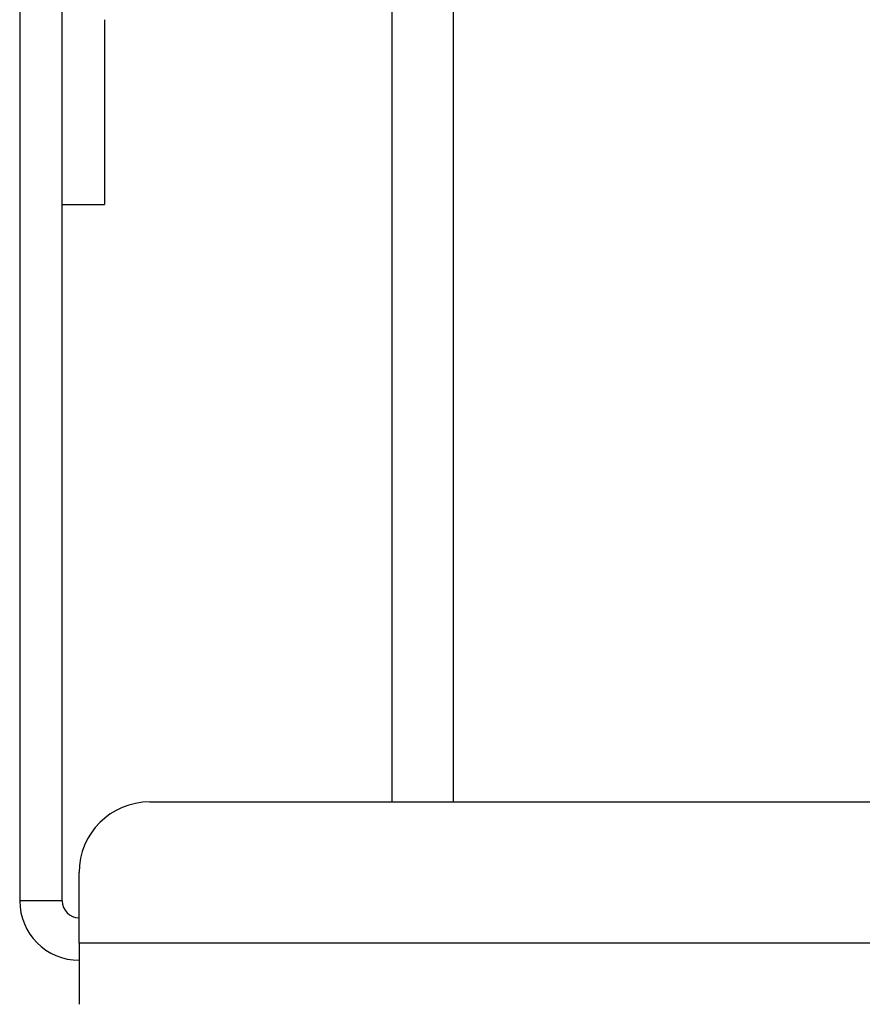
# Model space of a CAD drawing. Extents: x 5 to 86, y 2 to 135.
# Drawn here: x 5 to 7, y 90 to 92 of the extents above; entities that cross this region are included whole.
import ezdxf

# ---------------------------------------------------------------- set-up
doc = ezdxf.new("R2010")
doc.units = 0
doc.header["$MEASUREMENT"] = 0
doc.layers.add('TRIMETRIC', color=7, linetype='CONTINUOUS')

msp = doc.modelspace()

# ---------------------------------------------------------------- linework, layer by layer
at = {"layer": 'TRIMETRIC', "color": 7, "linetype": 'CONTINUOUS'}
for p, q in [((5.8415, 101.428), (5.8415, 90.8335)), ((5.733, 93.4786), (5.733, 90.8335)), ((5.075, 93.4485), (5.075, 90.6585)), ((5.15, 90.6585), (5.15, 93.4485)), ((5.15, 91.89), (5.225, 91.89)), ((5.305, 90.8335), (6.649, 90.8335)), ((5.18, 90.5835), (5.18, 90.7085)), ((5.15, 90.6585), (5.075, 90.6585)), ((28.22, 90.5835), (5.18, 90.5835))]:
    msp.add_line(p, q, dxfattribs=at)
for centre, radius, start, end in [((5.305, 90.7085), 0.125, 90, 180), ((5.18, 90.6585), 0.105, 180, 270), ((5.18, 90.6585), 0.03, 180, 270)]:
    msp.add_arc(centre, radius, start, end, dxfattribs=at)
msp.add_open_spline([(5.225, 92.217), (5.225, 92.1554), (5.225, 92.0171), (5.225, 91.9062), (5.225, 91.89)], degree=1, knots=[0, 0, 0.188245, 0.611265, 0.950485, 1, 1], dxfattribs=at)
msp.add_open_spline([(5.18, 90.5835), (5.18, 90.4755)], degree=1, dxfattribs=at)

doc.saveas('drawing.dxf')
